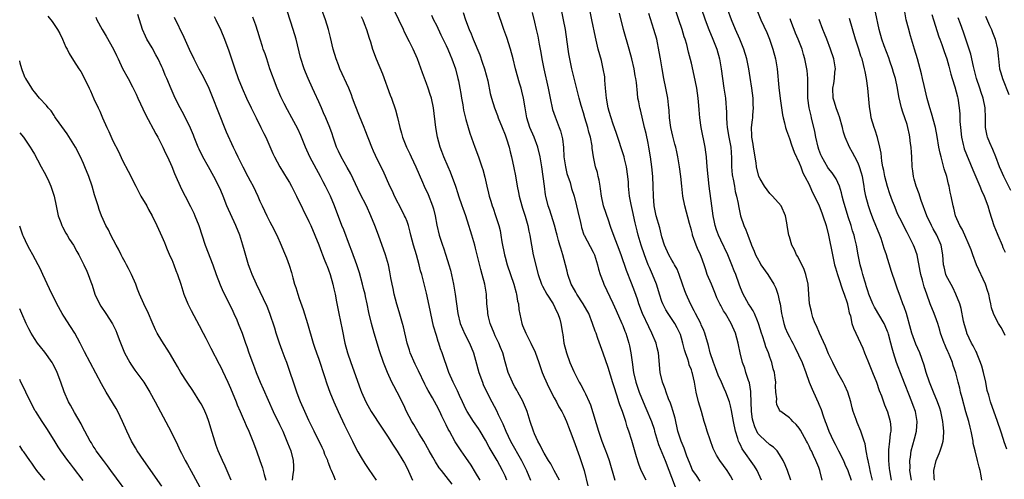
# Model space of a CAD drawing. Units: inches. Extents: x 2604000 to 2607000, y 1491000 to 1494000.
# Drawn here: x 2604000 to 2604201, y 1491721 to 1491815 of the extents above; entities that cross this region are included whole.
import ezdxf

# ---------------------------------------------------------------- set-up
doc = ezdxf.new("R2010")
doc.units = ezdxf.units.IN
doc.header["$MEASUREMENT"] = 0
doc.layers.add('LD26041491_2ft', color=242, linetype='Continuous')

msp = doc.modelspace()

# ---------------------------------------------------------------- linework, layer by layer
at = {"layer": 'LD26041491_2ft'}
for points, elevation in [([(2604145.46, 1491721), (2604145, 1491721.87), (2604144.27, 1491723), (2604142.81, 1491725), (2604142.11, 1491726.11), (2604141.47, 1491727.47), (2604140.25, 1491731), (2604139.94, 1491731.94), (2604139.63, 1491733), (2604139.07, 1491735), (2604138.48, 1491737), (2604137.97, 1491739), (2604137.81, 1491739.81), (2604137.62, 1491741), (2604137.24, 1491742.76), (2604137.18, 1491743), (2604137, 1491743.5), (2604136.56, 1491744.56), (2604136.47, 1491745), (2604136.26, 1491745.74), (2604135.81, 1491747), (2604135.63, 1491747.63), (2604135.29, 1491749), (2604135, 1491750.01), (2604134.76, 1491750.76), (2604134.67, 1491751), (2604134.12, 1491752.12), (2604133.62, 1491753), (2604132.26, 1491755), (2604131.78, 1491755.78), (2604131.17, 1491757), (2604131, 1491757.48), (2604130.51, 1491759), (2604130.16, 1491760.16), (2604129.88, 1491761), (2604129.07, 1491763), (2604128.43, 1491764.43), (2604128.21, 1491765), (2604127.74, 1491766.26), (2604127.45, 1491767), (2604126.77, 1491769), (2604126.15, 1491771), (2604125.91, 1491771.91), (2604125.52, 1491773.52), (2604125, 1491776.06), (2604124.72, 1491777.28), (2604124.39, 1491779), (2604124.2, 1491781), (2604124.15, 1491781.85), (2604124.06, 1491783), (2604123.79, 1491785), (2604123.39, 1491786.6), (2604123.31, 1491787), (2604123.25, 1491787.25), (2604121.76, 1491791.76), (2604121, 1491793.86), (2604120.62, 1491795), (2604120.24, 1491796.24), (2604120.04, 1491797), (2604119.67, 1491799), (2604119.64, 1491799.64), (2604119.5, 1491801), (2604119.37, 1491802.63), (2604119.37, 1491803), (2604119.33, 1491803.33), (2604119.04, 1491805), (2604118.65, 1491806.65), (2604118.02, 1491809), (2604117.42, 1491811.42), (2604116.72, 1491815), (2604115.9, 1491819)], 9830), ([(2604005.74, 1491815.74), (2604006.61, 1491814.61), (2604007.73, 1491813), (2604008.16, 1491812.16), (2604008.76, 1491811), (2604009.42, 1491809.42), (2604009.66, 1491809), (2604010.09, 1491808.09), (2604011, 1491806.65), (2604012.08, 1491805), (2604012.46, 1491804.46), (2604013.15, 1491803.15), (2604014.16, 1491801), (2604014.45, 1491800.45), (2604015.13, 1491798.87), (2604016.01, 1491797), (2604016.35, 1491796.35), (2604016.89, 1491795), (2604017.74, 1491793), (2604018.15, 1491792.15), (2604019, 1491790.25), (2604020.13, 1491788.13), (2604021, 1491786.28), (2604022.12, 1491784.12), (2604023.66, 1491781), (2604024.74, 1491779), (2604025.93, 1491777), (2604026.29, 1491776.29), (2604027.05, 1491775), (2604028, 1491773), (2604029, 1491770.77), (2604029.52, 1491769.52), (2604029.72, 1491769), (2604030.11, 1491768.11), (2604030.7, 1491766.7), (2604031, 1491766.03), (2604031.41, 1491765), (2604031.84, 1491763.84), (2604032.2, 1491763), (2604032.89, 1491761), (2604033.46, 1491759), (2604034.27, 1491757), (2604035, 1491755.64), (2604036.58, 1491752.58), (2604037.41, 1491751), (2604037.97, 1491749.97), (2604039, 1491747.99), (2604040.67, 1491744.67), (2604041, 1491744.05), (2604041.36, 1491743.36), (2604042.48, 1491741), (2604043, 1491739.82), (2604044.16, 1491737), (2604044.39, 1491736.39), (2604045, 1491735), (2604045.58, 1491733.58), (2604045.85, 1491733), (2604046.17, 1491732.17), (2604046.71, 1491731), (2604047.56, 1491729), (2604048.3, 1491727), (2604048.98, 1491725.02), (2604049.52, 1491723.52), (2604049.85, 1491722.15), (2604050.2, 1491721)], 9800), ([(2604064.39, 1491721), (2604064.1, 1491721.9), (2604063.58, 1491723), (2604063.38, 1491723.38), (2604063, 1491724.52), (2604062.85, 1491724.85), (2604062.83, 1491725), (2604062.27, 1491726.27), (2604062, 1491727), (2604061.69, 1491727.68), (2604060.05, 1491731), (2604059, 1491733.18), (2604058.16, 1491735), (2604057.27, 1491737), (2604057, 1491737.7), (2604056.51, 1491739), (2604055.83, 1491741), (2604055.18, 1491743), (2604054.47, 1491745), (2604054.16, 1491745.84), (2604053.51, 1491747.51), (2604052.97, 1491748.97), (2604052.3, 1491751), (2604052.01, 1491752.01), (2604051.01, 1491755.01), (2604050.47, 1491756.47), (2604048.27, 1491761), (2604047.41, 1491763), (2604047, 1491764.09), (2604046.69, 1491765), (2604045.84, 1491767.84), (2604045.53, 1491769), (2604044.88, 1491771), (2604044.08, 1491773), (2604042.28, 1491777), (2604041.48, 1491779), (2604041, 1491780.13), (2604040.62, 1491781), (2604039.63, 1491783), (2604038.52, 1491785), (2604037.36, 1491787), (2604036.58, 1491788.58), (2604036.39, 1491789), (2604035.58, 1491791), (2604035.42, 1491791.43), (2604034.83, 1491792.83), (2604033.54, 1491795.54), (2604032.73, 1491797), (2604031.71, 1491799), (2604031.48, 1491799.48), (2604030.87, 1491800.87), (2604030, 1491803), (2604029.69, 1491803.69), (2604029.17, 1491805), (2604029, 1491805.37), (2604028.22, 1491807), (2604027.8, 1491807.8), (2604027, 1491809.26), (2604025.96, 1491811), (2604025.64, 1491811.64), (2604025.05, 1491813), (2604024.09, 1491816.09)], 9804), ([(2604093.94, 1491721), (2604093, 1491722.58), (2604092.07, 1491724.07), (2604091, 1491725.67), (2604090.04, 1491727), (2604088.85, 1491728.85), (2604087.68, 1491731), (2604087.42, 1491731.42), (2604087, 1491732.31), (2604086.08, 1491734.08), (2604085.66, 1491735), (2604085, 1491736.3), (2604084.17, 1491737.83), (2604083.32, 1491739.32), (2604083, 1491739.95), (2604082.62, 1491740.62), (2604081.32, 1491743.32), (2604080.66, 1491744.66), (2604079.67, 1491747), (2604079.52, 1491747.52), (2604079.05, 1491749), (2604078.27, 1491752.28), (2604078.08, 1491753), (2604077.39, 1491755.39), (2604076.92, 1491756.92), (2604076.39, 1491759), (2604076.16, 1491760.16), (2604075.96, 1491761), (2604075.72, 1491762.28), (2604075.51, 1491763.51), (2604075.2, 1491765), (2604074.62, 1491767), (2604073.2, 1491771), (2604072.46, 1491773), (2604071.65, 1491775), (2604070.73, 1491777), (2604069.47, 1491779.47), (2604067.52, 1491783.52), (2604066.81, 1491784.81), (2604065.57, 1491787), (2604065, 1491788.18), (2604064.62, 1491789), (2604063.92, 1491791), (2604063.7, 1491791.7), (2604063.23, 1491793), (2604062.41, 1491795), (2604061.99, 1491795.99), (2604061.53, 1491797), (2604061, 1491798.21), (2604060.14, 1491800.14), (2604059.73, 1491801), (2604058.84, 1491803), (2604058.29, 1491804.29), (2604058.04, 1491805), (2604057.3, 1491807.3), (2604056.37, 1491811), (2604055.79, 1491813), (2604054.6, 1491816.6)], 9812), ([(2604099.38, 1491721), (2604099, 1491721.89), (2604098.47, 1491723), (2604097.4, 1491725), (2604097, 1491725.7), (2604095.76, 1491727.76), (2604095, 1491729.18), (2604093.92, 1491731), (2604093.56, 1491731.56), (2604092.57, 1491733), (2604091.25, 1491735), (2604091, 1491735.48), (2604090.29, 1491737), (2604089.7, 1491738.3), (2604089.28, 1491739.28), (2604088.64, 1491740.64), (2604088.43, 1491741), (2604087.56, 1491743), (2604086.17, 1491747), (2604085.84, 1491747.84), (2604085.48, 1491749), (2604085.33, 1491749.33), (2604085, 1491750.55), (2604084.43, 1491752.43), (2604083.83, 1491755), (2604083.71, 1491755.71), (2604083, 1491759.17), (2604082.37, 1491761.63), (2604081.99, 1491763), (2604081.76, 1491763.76), (2604081.48, 1491765), (2604080.92, 1491767), (2604080.32, 1491769), (2604079.8, 1491771), (2604079.65, 1491771.65), (2604079.28, 1491773), (2604079, 1491773.79), (2604078.66, 1491774.66), (2604078.52, 1491775), (2604078.02, 1491776.02), (2604076.47, 1491779), (2604076.01, 1491780.01), (2604075.51, 1491781), (2604074.14, 1491784.14), (2604073, 1491786.4), (2604072.15, 1491788.15), (2604071.79, 1491789), (2604070.46, 1491792.46), (2604070.27, 1491793), (2604069.34, 1491795.34), (2604068.41, 1491797.59), (2604067.88, 1491799), (2604067.66, 1491799.66), (2604067.1, 1491801), (2604065.32, 1491805), (2604065, 1491805.81), (2604064.55, 1491807), (2604063.96, 1491809), (2604063.4, 1491811.4), (2604062.98, 1491813), (2604062.34, 1491815), (2604061.64, 1491817)], 9814), ([(2604110.08, 1491721), (2604109.01, 1491722.99), (2604108.33, 1491724.33), (2604107.89, 1491725), (2604107, 1491726.49), (2604106.71, 1491727), (2604106.19, 1491728.19), (2604105.68, 1491729), (2604105, 1491730.49), (2604104.78, 1491731), (2604104.12, 1491733), (2604103.48, 1491735), (2604103.35, 1491735.35), (2604102.78, 1491736.78), (2604102.68, 1491737), (2604102.28, 1491737.72), (2604101.62, 1491739), (2604101.4, 1491739.4), (2604101, 1491740.07), (2604100.68, 1491740.68), (2604100.5, 1491741), (2604099.64, 1491743), (2604099, 1491745.19), (2604098.51, 1491747), (2604098.06, 1491748.06), (2604097.71, 1491749), (2604097, 1491750.49), (2604096.77, 1491751), (2604095.97, 1491753), (2604095.62, 1491754.38), (2604095.49, 1491755), (2604095.47, 1491755.47), (2604095.31, 1491757), (2604095.18, 1491759), (2604094.86, 1491761), (2604094.34, 1491763), (2604094.04, 1491764.04), (2604093, 1491768.37), (2604092.83, 1491769), (2604092.24, 1491771), (2604091.93, 1491771.93), (2604091.62, 1491773), (2604090.98, 1491775), (2604090.44, 1491776.44), (2604090.27, 1491777), (2604089.57, 1491779), (2604089.44, 1491779.44), (2604088.93, 1491780.93), (2604087.87, 1491783.87), (2604087.36, 1491785), (2604086.51, 1491787), (2604086.12, 1491788.12), (2604085.79, 1491789), (2604085.24, 1491791), (2604084.88, 1491793), (2604084.38, 1491797), (2604083.96, 1491799), (2604083.75, 1491799.75), (2604083.34, 1491801), (2604083, 1491801.96), (2604082.16, 1491804.16), (2604081.15, 1491807), (2604080.28, 1491809), (2604079.54, 1491810.46), (2604078.49, 1491812.49), (2604078.26, 1491813), (2604077.32, 1491815), (2604076.56, 1491816.56)], 9818), ([(2604083.96, 1491815.96), (2604084.42, 1491815), (2604085, 1491813.86), (2604085.92, 1491811.92), (2604087, 1491809.74), (2604087.34, 1491809), (2604087.81, 1491807.81), (2604088.16, 1491807), (2604088.87, 1491805), (2604089.39, 1491803), (2604089.47, 1491802.53), (2604089.78, 1491801), (2604089.97, 1491799.97), (2604090.12, 1491799), (2604090.37, 1491797.63), (2604090.55, 1491796.55), (2604091, 1491794.64), (2604091.46, 1491793), (2604091.82, 1491791.82), (2604092.8, 1491789), (2604093.56, 1491787), (2604094.27, 1491785), (2604094.44, 1491784.44), (2604094.85, 1491782.85), (2604095.25, 1491781), (2604095.6, 1491779.6), (2604095.73, 1491779), (2604096.07, 1491777.93), (2604096.38, 1491777), (2604096.55, 1491776.55), (2604097.06, 1491775.06), (2604097.71, 1491773), (2604097.97, 1491771.97), (2604098.15, 1491771), (2604098.37, 1491769.63), (2604098.88, 1491767), (2604099, 1491766.54), (2604099.41, 1491765), (2604100.81, 1491761), (2604101.25, 1491759.25), (2604101.33, 1491759), (2604101.54, 1491757.54), (2604101.71, 1491757), (2604101.82, 1491755.82), (2604102.39, 1491753), (2604102.58, 1491752.58), (2604103.21, 1491751), (2604103.42, 1491750.58), (2604104.27, 1491749), (2604105.13, 1491747.13), (2604105.87, 1491745), (2604106.58, 1491743), (2604107, 1491742.06), (2604107.92, 1491739.92), (2604109, 1491737.79), (2604109.46, 1491737), (2604109.98, 1491735.98), (2604110.61, 1491735), (2604111, 1491734.23), (2604111.53, 1491733), (2604111.93, 1491731.93), (2604112.25, 1491731), (2604113, 1491729.02), (2604114.19, 1491725.81), (2604114.61, 1491724.61), (2604115.1, 1491723), (2604115.87, 1491719.87)], 9820), ([(2604090.47, 1491816.47), (2604090.94, 1491815), (2604091.68, 1491813), (2604092.09, 1491812.09), (2604092.49, 1491811), (2604093.82, 1491807.82), (2604094.36, 1491806.36), (2604094.8, 1491805), (2604095.45, 1491802.55), (2604095.95, 1491799.95), (2604096.2, 1491799), (2604096.85, 1491797), (2604097.46, 1491795.46), (2604097.61, 1491795), (2604098.42, 1491793), (2604099, 1491791.53), (2604099.28, 1491790.72), (2604099.81, 1491789), (2604100.06, 1491788.06), (2604100.3, 1491787), (2604100.78, 1491784.78), (2604101.1, 1491783.1), (2604101.47, 1491781), (2604101.74, 1491779.74), (2604101.87, 1491779), (2604102.41, 1491777), (2604102.55, 1491776.55), (2604103.08, 1491774.92), (2604103.63, 1491773), (2604103.84, 1491771.84), (2604104.05, 1491771), (2604104.27, 1491769.73), (2604104.36, 1491769), (2604104.75, 1491767), (2604105.74, 1491763), (2604106.4, 1491761), (2604106.6, 1491760.6), (2604107.5, 1491759), (2604108.79, 1491757), (2604109.49, 1491755.49), (2604109.77, 1491755), (2604110.14, 1491753.86), (2604110.38, 1491753), (2604110.73, 1491751), (2604110.78, 1491750.78), (2604111.01, 1491749), (2604111.5, 1491747), (2604112.24, 1491745), (2604113, 1491743.17), (2604114.11, 1491741), (2604114.47, 1491740.47), (2604115.16, 1491739.16), (2604115.38, 1491738.62), (2604116.16, 1491737), (2604116.41, 1491736.41), (2604118.05, 1491731), (2604118.73, 1491729), (2604119.38, 1491727.38), (2604119.79, 1491726.21), (2604120.24, 1491725), (2604121.36, 1491721)], 9822), ([(2604127.76, 1491721), (2604126.79, 1491723), (2604126.29, 1491724.29), (2604125.8, 1491725.8), (2604124.87, 1491729.13), (2604124.27, 1491731), (2604123.92, 1491731.92), (2604123.62, 1491733), (2604122.95, 1491735), (2604122.4, 1491736.4), (2604122.22, 1491737), (2604121.87, 1491738.13), (2604121.56, 1491739), (2604121.43, 1491739.43), (2604121, 1491740.9), (2604120.01, 1491744.01), (2604119, 1491746.93), (2604117.9, 1491749.9), (2604117.56, 1491751), (2604117.4, 1491751.4), (2604116.86, 1491753), (2604116.06, 1491755), (2604115.69, 1491755.69), (2604114.95, 1491757), (2604113.63, 1491759), (2604113.41, 1491759.41), (2604112.66, 1491760.66), (2604112.49, 1491761), (2604111.8, 1491763), (2604111.67, 1491763.67), (2604111.34, 1491765), (2604110.81, 1491767), (2604110.35, 1491768.35), (2604110.19, 1491769), (2604109.91, 1491769.91), (2604109.61, 1491771), (2604109.5, 1491771.5), (2604109.07, 1491773.07), (2604108.14, 1491776.14), (2604107.82, 1491777), (2604107.3, 1491779), (2604107.25, 1491779.25), (2604107.03, 1491781), (2604106.8, 1491783), (2604106.5, 1491785), (2604106.16, 1491787), (2604105.69, 1491789), (2604104.95, 1491791), (2604104.08, 1491793), (2604103.43, 1491795), (2604103.09, 1491797), (2604102.77, 1491799), (2604102.43, 1491800.43), (2604102.28, 1491801), (2604101.95, 1491802.05), (2604101.12, 1491805), (2604100.65, 1491807), (2604100.14, 1491809), (2604099.37, 1491811.37), (2604098.75, 1491813), (2604097.36, 1491817)], 9824), ([(2604104.5, 1491816.5), (2604105, 1491814.51), (2604105.36, 1491813), (2604105.66, 1491811.66), (2604105.96, 1491810.04), (2604106.31, 1491808.31), (2604106.53, 1491807), (2604106.91, 1491805), (2604107.82, 1491801), (2604108.21, 1491799), (2604108.7, 1491796.7), (2604109.2, 1491795.2), (2604110.06, 1491793), (2604110.31, 1491792.31), (2604110.72, 1491790.72), (2604110.89, 1491788.89), (2604110.99, 1491787), (2604111.3, 1491785), (2604111.63, 1491783.63), (2604112.25, 1491781.75), (2604112.57, 1491780.57), (2604113.06, 1491779), (2604113.59, 1491777), (2604113.85, 1491775.85), (2604114.38, 1491773.62), (2604114.5, 1491773), (2604114.6, 1491772.6), (2604115.09, 1491771.09), (2604115.13, 1491771), (2604117, 1491767.57), (2604117.27, 1491767), (2604117.64, 1491765.64), (2604117.86, 1491765), (2604118.05, 1491764.05), (2604118.38, 1491763), (2604119, 1491761.46), (2604119.17, 1491761), (2604121, 1491757.17), (2604121.64, 1491755.64), (2604122.83, 1491753), (2604123, 1491752.59), (2604123.44, 1491751.44), (2604123.63, 1491751), (2604124.27, 1491749), (2604124.41, 1491748.41), (2604124.67, 1491747), (2604124.89, 1491745.11), (2604125.19, 1491743), (2604125.67, 1491741), (2604126.36, 1491739), (2604127.17, 1491737), (2604127.74, 1491735.74), (2604128.84, 1491733), (2604129.39, 1491731.39), (2604129.49, 1491731), (2604130.31, 1491728.31), (2604131.65, 1491725), (2604133.67, 1491719.67)], 9826), ([(2604138.8, 1491720.8), (2604138.02, 1491721.98), (2604137.3, 1491723), (2604137.19, 1491723.19), (2604137, 1491723.61), (2604136.59, 1491724.59), (2604136.09, 1491725.91), (2604135.55, 1491727.55), (2604134.9, 1491729), (2604134.24, 1491731), (2604133.66, 1491733.66), (2604133.23, 1491735.23), (2604133, 1491735.88), (2604132.72, 1491736.72), (2604132.36, 1491737.64), (2604131.85, 1491739), (2604131.65, 1491739.65), (2604131.12, 1491741), (2604130.63, 1491743), (2604130.26, 1491747), (2604130.01, 1491748.01), (2604129.79, 1491749), (2604128.95, 1491751), (2604128.29, 1491752.29), (2604127.04, 1491755.04), (2604126.31, 1491757), (2604125.98, 1491757.98), (2604125.45, 1491759.45), (2604124.78, 1491761.22), (2604123.78, 1491763.78), (2604122.65, 1491767), (2604121.92, 1491769), (2604121.24, 1491770.76), (2604120.6, 1491772.6), (2604120.44, 1491773), (2604120.13, 1491773.87), (2604119.1, 1491777), (2604118.65, 1491779), (2604118.48, 1491780.48), (2604118.37, 1491781), (2604118.22, 1491782.23), (2604118, 1491783), (2604117.83, 1491783.83), (2604117.47, 1491785), (2604117.04, 1491787.04), (2604116.78, 1491788.78), (2604116.79, 1491789), (2604116.77, 1491789.23), (2604116.41, 1491791), (2604116.08, 1491792.08), (2604115.88, 1491793), (2604115.27, 1491795), (2604115, 1491795.96), (2604114.51, 1491797.49), (2604114.09, 1491799), (2604113, 1491803.31), (2604112.6, 1491805), (2604112.19, 1491807), (2604112.01, 1491808.01), (2604111.85, 1491809), (2604111.32, 1491813), (2604110.94, 1491815), (2604110.51, 1491817)], 9828), ([(2604151.31, 1491721), (2604150.43, 1491723), (2604149.89, 1491723.89), (2604147.39, 1491727.39), (2604147, 1491728.21), (2604146.73, 1491728.73), (2604146.62, 1491729), (2604146.46, 1491729.54), (2604145.99, 1491731), (2604145.57, 1491733), (2604145.2, 1491735.2), (2604145, 1491736.16), (2604144.78, 1491737), (2604144.04, 1491739), (2604143.7, 1491739.7), (2604143.12, 1491741), (2604142.44, 1491742.44), (2604141.92, 1491743.92), (2604141.48, 1491745), (2604140.85, 1491747), (2604140.49, 1491748.49), (2604139.74, 1491751), (2604139.53, 1491751.53), (2604139, 1491752.74), (2604138.9, 1491753), (2604137.87, 1491755), (2604137.6, 1491755.6), (2604136.79, 1491757), (2604135.92, 1491759), (2604135.67, 1491759.67), (2604135.2, 1491761), (2604134.52, 1491763), (2604134.08, 1491764.08), (2604133.56, 1491765), (2604133.37, 1491765.37), (2604133, 1491765.92), (2604132.41, 1491767), (2604131.52, 1491769), (2604131, 1491770.68), (2604130.54, 1491772.54), (2604129.84, 1491775), (2604129.41, 1491777), (2604129.25, 1491779), (2604129.21, 1491781), (2604129.12, 1491783), (2604128.93, 1491785), (2604128.69, 1491787), (2604128.35, 1491789), (2604128.17, 1491789.83), (2604127.78, 1491791.78), (2604127.47, 1491793), (2604126.61, 1491796.61), (2604126.49, 1491797), (2604126.26, 1491798.26), (2604126.1, 1491799), (2604125.98, 1491799.98), (2604125.8, 1491802.2), (2604125.69, 1491803), (2604125.56, 1491803.56), (2604125.33, 1491805), (2604124.86, 1491807), (2604124.33, 1491809), (2604123.18, 1491813), (2604122.36, 1491816.36)], 9832), ([(2604157.3, 1491721), (2604156.58, 1491723), (2604156.14, 1491724.14), (2604155.75, 1491725), (2604155, 1491726.26), (2604154.47, 1491727), (2604153.75, 1491727.75), (2604153, 1491728.25), (2604151, 1491730.06), (2604150.57, 1491730.57), (2604149.91, 1491731.91), (2604149.58, 1491733), (2604149.49, 1491733.49), (2604149.29, 1491735), (2604149.22, 1491737), (2604149.13, 1491738.87), (2604149.14, 1491739.14), (2604148.84, 1491740.85), (2604148.66, 1491741.34), (2604148.13, 1491743), (2604147.87, 1491743.87), (2604147.45, 1491745), (2604146.98, 1491747), (2604146.63, 1491748.63), (2604146.57, 1491749), (2604146, 1491751), (2604145.13, 1491753), (2604143.94, 1491755), (2604143.57, 1491755.57), (2604143, 1491756.69), (2604142.88, 1491756.88), (2604142.22, 1491758.22), (2604141.91, 1491759), (2604141.07, 1491761), (2604140.25, 1491763), (2604139.93, 1491763.93), (2604139.58, 1491765), (2604139, 1491766.64), (2604138.86, 1491767), (2604138.28, 1491768.28), (2604137.98, 1491769), (2604137.26, 1491771), (2604137.2, 1491771.2), (2604137, 1491772.01), (2604136.6, 1491773.4), (2604135.67, 1491777), (2604135.29, 1491779), (2604135.06, 1491781), (2604134.87, 1491783), (2604134.61, 1491785), (2604134.25, 1491787), (2604134.02, 1491788.02), (2604133.81, 1491789), (2604133.63, 1491789.63), (2604133.25, 1491791.25), (2604132.84, 1491793), (2604132.56, 1491795), (2604132.48, 1491796.48), (2604132.34, 1491797.66), (2604132.2, 1491799), (2604131.82, 1491801), (2604131.41, 1491803), (2604131.02, 1491805), (2604130.68, 1491807), (2604130.45, 1491808.45), (2604129.93, 1491811), (2604129.37, 1491813), (2604128.3, 1491816.3)], 9834), ([(2604163.65, 1491721), (2604163.21, 1491723), (2604163, 1491723.57), (2604162.41, 1491725), (2604161.93, 1491726.07), (2604161.47, 1491727), (2604161.3, 1491727.3), (2604161, 1491727.97), (2604160.65, 1491728.65), (2604160.49, 1491729), (2604159.24, 1491731.24), (2604159, 1491731.64), (2604158.37, 1491732.37), (2604157.68, 1491733), (2604157.37, 1491733.37), (2604157, 1491733.77), (2604155.22, 1491735), (2604155.11, 1491735.11), (2604155, 1491735.3), (2604154.45, 1491736.45), (2604154.37, 1491737), (2604154.4, 1491737.6), (2604154.25, 1491739), (2604154.19, 1491740.19), (2604154.2, 1491741), (2604154.09, 1491741.91), (2604153.93, 1491743), (2604153.71, 1491743.71), (2604153.4, 1491745), (2604153, 1491746.11), (2604152.71, 1491747), (2604152.21, 1491748.21), (2604151.98, 1491749), (2604151.5, 1491750.5), (2604151.33, 1491751), (2604150.79, 1491752.79), (2604150.71, 1491753), (2604150.46, 1491753.54), (2604149.88, 1491755), (2604149.61, 1491755.61), (2604149, 1491756.5), (2604148.81, 1491756.81), (2604148.68, 1491757), (2604147.55, 1491759), (2604147, 1491760.3), (2604146.74, 1491761), (2604146.04, 1491763), (2604145.73, 1491763.73), (2604145.26, 1491765), (2604144.43, 1491767), (2604143, 1491769.98), (2604142.54, 1491771), (2604142.12, 1491772.12), (2604141.86, 1491773), (2604141.69, 1491773.69), (2604141.43, 1491775), (2604141.14, 1491777), (2604140.65, 1491781), (2604140.43, 1491783), (2604140.32, 1491784.32), (2604140.16, 1491785.84), (2604140.09, 1491787), (2604139.97, 1491787.97), (2604139.82, 1491789), (2604139.02, 1491793), (2604138.73, 1491795), (2604138.59, 1491796.59), (2604138.54, 1491797.46), (2604138.4, 1491799), (2604138.11, 1491801), (2604137.6, 1491803.6), (2604137, 1491806.12), (2604136.41, 1491808.41), (2604136.04, 1491809.96), (2604135.73, 1491811), (2604135.54, 1491811.54), (2604135.12, 1491813), (2604134.46, 1491815), (2604133.75, 1491817)], 9836), ([(2604139, 1491817.36), (2604139.82, 1491815), (2604140.56, 1491813), (2604141.4, 1491811), (2604142.2, 1491809), (2604142.76, 1491807), (2604143.08, 1491805), (2604143.34, 1491803), (2604143.65, 1491801), (2604143.93, 1491799), (2604144, 1491798), (2604144.09, 1491797), (2604144.14, 1491796.14), (2604144.14, 1491795), (2604144.21, 1491793.79), (2604144.29, 1491793), (2604144.67, 1491791), (2604145.08, 1491789), (2604145.21, 1491786.79), (2604145.2, 1491785), (2604145.33, 1491783.33), (2604145.38, 1491783), (2604145.52, 1491782.48), (2604145.77, 1491781), (2604145.93, 1491779.93), (2604146.2, 1491779), (2604146.51, 1491777.49), (2604146.59, 1491777), (2604147, 1491775), (2604147.69, 1491773), (2604148.12, 1491772.12), (2604148.5, 1491771), (2604149.21, 1491769.21), (2604149.27, 1491769), (2604149.79, 1491767.79), (2604150.1, 1491767), (2604150.4, 1491766.4), (2604151, 1491765.29), (2604151.19, 1491765), (2604152.59, 1491763), (2604153.84, 1491761), (2604154.22, 1491760.22), (2604154.63, 1491759), (2604155, 1491757.4), (2604155.08, 1491757), (2604155.39, 1491755), (2604155.52, 1491754.48), (2604155.84, 1491753), (2604156.14, 1491752.14), (2604156.63, 1491751), (2604157, 1491750.26), (2604157.45, 1491749.45), (2604157.66, 1491749), (2604158.13, 1491748.13), (2604159.59, 1491745), (2604160.37, 1491743), (2604161.05, 1491741), (2604161.61, 1491739.61), (2604161.88, 1491739), (2604162.86, 1491736.86), (2604163, 1491736.51), (2604163.46, 1491735.46), (2604163.85, 1491734.15), (2604164.26, 1491733), (2604164.49, 1491732.49), (2604165.04, 1491731), (2604165.98, 1491729), (2604166.33, 1491728.33), (2604166.98, 1491726.98), (2604168, 1491725), (2604168.28, 1491724.28), (2604168.9, 1491723), (2604169.57, 1491721)], 9838), ([(2604173.97, 1491721), (2604173.6, 1491722.4), (2604173.46, 1491723), (2604173.4, 1491723.4), (2604173.03, 1491725), (2604173, 1491725.23), (2604172.65, 1491727), (2604172.43, 1491728.43), (2604172.22, 1491729), (2604171.82, 1491730.18), (2604171.59, 1491731), (2604170.8, 1491732.8), (2604170.59, 1491733.41), (2604170, 1491735), (2604169.79, 1491735.79), (2604169.49, 1491737), (2604168.9, 1491739), (2604168.33, 1491740.33), (2604167.96, 1491741), (2604166.89, 1491742.89), (2604165.83, 1491745), (2604165, 1491746.82), (2604164.34, 1491748.34), (2604163.11, 1491751), (2604162.5, 1491752.5), (2604162.27, 1491753), (2604161.79, 1491754.21), (2604161.54, 1491755), (2604161.47, 1491755.47), (2604161.09, 1491757), (2604160.98, 1491759), (2604160.85, 1491761), (2604160.36, 1491763), (2604159.99, 1491763.99), (2604158.68, 1491766.68), (2604158.46, 1491767), (2604158.03, 1491768.03), (2604157.52, 1491769), (2604157, 1491770.67), (2604156.88, 1491771), (2604156.6, 1491772.6), (2604156.49, 1491773.51), (2604156.22, 1491775), (2604155.31, 1491777), (2604153.52, 1491779), (2604153, 1491779.5), (2604151.89, 1491781), (2604151, 1491782.55), (2604150.79, 1491783), (2604150.29, 1491785), (2604150.18, 1491785.82), (2604149.66, 1491789), (2604149.59, 1491789.59), (2604149.34, 1491791), (2604149.34, 1491791.34), (2604149.28, 1491793), (2604149.46, 1491794.54), (2604149.51, 1491795), (2604149.54, 1491795.54), (2604149.68, 1491797), (2604149.63, 1491797.63), (2604149.59, 1491799), (2604149.32, 1491801), (2604149, 1491803.22), (2604148.71, 1491805), (2604148.3, 1491807), (2604147.7, 1491809), (2604146.87, 1491811), (2604146, 1491813), (2604145.17, 1491815), (2604144.41, 1491817)], 9840), ([(2604150.34, 1491817), (2604151.17, 1491815), (2604152.37, 1491812.37), (2604152.94, 1491811), (2604153.64, 1491809), (2604154.16, 1491807), (2604154.48, 1491805), (2604154.86, 1491801.14), (2604155.11, 1491798.89), (2604155.35, 1491797), (2604155.58, 1491795.58), (2604155.71, 1491795), (2604156.02, 1491793.98), (2604156.22, 1491793), (2604156.37, 1491792.37), (2604157, 1491790.77), (2604157.45, 1491789.45), (2604157.97, 1491787.97), (2604159, 1491785.79), (2604159.31, 1491785), (2604159.74, 1491783.74), (2604160.16, 1491783), (2604161, 1491781.34), (2604161.17, 1491781), (2604161.73, 1491779.73), (2604162.13, 1491779), (2604163.04, 1491777), (2604163.58, 1491775.58), (2604163.81, 1491775), (2604164.48, 1491773), (2604165, 1491771.04), (2604165.76, 1491767), (2604166.22, 1491765), (2604166.37, 1491764.37), (2604166.77, 1491763), (2604167, 1491762.37), (2604167.83, 1491759.83), (2604168.18, 1491759), (2604168.78, 1491757.22), (2604168.83, 1491757), (2604168.85, 1491756.85), (2604169, 1491756.27), (2604169.2, 1491755.2), (2604169.42, 1491754.58), (2604169.75, 1491753), (2604170.06, 1491752.06), (2604170.53, 1491751), (2604171.97, 1491747.97), (2604172.32, 1491747), (2604173, 1491745.36), (2604173.13, 1491745), (2604173.95, 1491743), (2604174.75, 1491741), (2604175.33, 1491739.33), (2604175.77, 1491738.23), (2604176.42, 1491736.42), (2604177, 1491734.96), (2604177.55, 1491733), (2604177.68, 1491731.68), (2604177.66, 1491731), (2604177.54, 1491730.46), (2604177.42, 1491729), (2604177.23, 1491727.23), (2604177.19, 1491727), (2604177.18, 1491725), (2604177.36, 1491723.36), (2604177.39, 1491723), (2604177.78, 1491721)], 9842), ([(2604201.31, 1491727.31), (2604200.82, 1491728.82), (2604200.67, 1491729.33), (2604200.13, 1491731), (2604199.46, 1491733), (2604197.99, 1491737), (2604197.65, 1491738.35), (2604197.34, 1491739.34), (2604197.04, 1491741), (2604196.57, 1491743), (2604196.25, 1491744.26), (2604195.99, 1491745), (2604195.26, 1491746.74), (2604195.12, 1491747.12), (2604195, 1491747.33), (2604194.45, 1491748.45), (2604194.15, 1491749), (2604193.2, 1491751), (2604193.15, 1491751.15), (2604192.71, 1491752.71), (2604192.53, 1491753.47), (2604192.04, 1491756.04), (2604191.72, 1491757), (2604190.95, 1491758.95), (2604190.31, 1491760.31), (2604189, 1491762.79), (2604188.91, 1491763), (2604188.54, 1491764.54), (2604188.45, 1491765), (2604188.31, 1491767), (2604187.96, 1491769), (2604187.09, 1491771), (2604186.32, 1491772.32), (2604185.97, 1491773), (2604185.05, 1491775), (2604183.88, 1491778.12), (2604183.58, 1491779), (2604183.46, 1491779.46), (2604182.84, 1491781), (2604182.47, 1491782.47), (2604182.29, 1491783), (2604182.17, 1491784.17), (2604182.04, 1491785), (2604181.98, 1491787), (2604181.89, 1491787.89), (2604181.85, 1491789), (2604181.72, 1491789.72), (2604181.57, 1491791), (2604181.47, 1491791.47), (2604181.17, 1491793), (2604181, 1491793.59), (2604180.55, 1491795), (2604180.14, 1491796.14), (2604179.86, 1491797), (2604179.3, 1491799.3), (2604179.03, 1491801), (2604178.6, 1491803), (2604178.22, 1491804.22), (2604178, 1491805), (2604177.47, 1491806.53), (2604177.24, 1491807.24), (2604176.31, 1491809.69), (2604175.86, 1491811), (2604175.31, 1491813), (2604174.55, 1491816.55)], 9850), ([(2604201, 1491750.57), (2604200.81, 1491751), (2604200.19, 1491752.19), (2604199.63, 1491753), (2604199, 1491754.16), (2604198.6, 1491755), (2604198.22, 1491756.22), (2604198.08, 1491757), (2604197.86, 1491757.86), (2604197.67, 1491759), (2604197.49, 1491759.49), (2604197.01, 1491761), (2604195.17, 1491765), (2604194.41, 1491767), (2604194.05, 1491768.05), (2604193.69, 1491769), (2604192.77, 1491771), (2604192.24, 1491772.24), (2604191.75, 1491773), (2604190.89, 1491775), (2604190.54, 1491776.54), (2604190.39, 1491777), (2604190.01, 1491779), (2604189.8, 1491779.8), (2604189.61, 1491781), (2604189.44, 1491781.44), (2604189.09, 1491783), (2604188.54, 1491784.54), (2604188.32, 1491785.68), (2604187.93, 1491787), (2604187.74, 1491787.74), (2604187.5, 1491789), (2604187.15, 1491791.15), (2604186.79, 1491793), (2604185.95, 1491795.95), (2604185.62, 1491797), (2604185.11, 1491798.89), (2604184.46, 1491801.54), (2604184.13, 1491803), (2604183.93, 1491803.93), (2604183.12, 1491807), (2604182.54, 1491809), (2604181.7, 1491811.7), (2604181.26, 1491813.26), (2604180.84, 1491815), (2604180.44, 1491817)], 9852), ([(2604186.05, 1491816.05), (2604186.35, 1491815), (2604187.49, 1491811.49), (2604187.65, 1491811), (2604188.06, 1491809.94), (2604188.54, 1491808.54), (2604189.13, 1491807), (2604189.51, 1491805.51), (2604189.66, 1491805), (2604189.9, 1491803.9), (2604190.16, 1491803), (2604190.71, 1491801.28), (2604191, 1491800.26), (2604191.25, 1491799.25), (2604191.33, 1491799), (2604191.63, 1491797), (2604191.76, 1491795.76), (2604191.77, 1491795), (2604191.76, 1491794.24), (2604191.86, 1491793), (2604192.06, 1491791), (2604192.44, 1491789.56), (2604192.56, 1491789), (2604192.66, 1491788.66), (2604194.39, 1491784.39), (2604195.84, 1491781), (2604196.16, 1491780.16), (2604196.72, 1491779), (2604197.48, 1491777), (2604197.81, 1491775.81), (2604198.69, 1491773), (2604199.37, 1491771.37), (2604199.5, 1491771), (2604200.36, 1491769), (2604200.53, 1491768.53), (2604201, 1491767.58)], 9854), ([(2604197, 1491815.71), (2604197.81, 1491813.81), (2604198.19, 1491813), (2604198.39, 1491812.39), (2604198.97, 1491811), (2604199.45, 1491809), (2604199.56, 1491807.56), (2604199.64, 1491807), (2604199.86, 1491805), (2604200.14, 1491804.14), (2604200.45, 1491803), (2604201.73, 1491799.73)], 9858), ([(2604015.52, 1491815.52), (2604015.75, 1491815), (2604016.85, 1491813), (2604017.66, 1491811.66), (2604019.16, 1491809), (2604019.73, 1491807.73), (2604020.1, 1491807), (2604021, 1491805.07), (2604022.12, 1491803), (2604023, 1491801.33), (2604023.77, 1491799.77), (2604024.1, 1491799), (2604025.65, 1491795.65), (2604027.74, 1491791.74), (2604028.17, 1491791), (2604029.21, 1491789), (2604029.76, 1491787.76), (2604030.13, 1491787), (2604031, 1491785.05), (2604031.58, 1491783.58), (2604031.85, 1491783), (2604032.73, 1491781), (2604033.49, 1491779.49), (2604033.72, 1491779), (2604034.84, 1491776.84), (2604035.5, 1491775.5), (2604035.73, 1491775), (2604036.55, 1491773), (2604037.85, 1491769), (2604039.4, 1491765), (2604040.1, 1491763), (2604040.88, 1491760.88), (2604041.48, 1491759.48), (2604043, 1491756.5), (2604043.48, 1491755.48), (2604043.71, 1491755), (2604044.27, 1491753.73), (2604044.58, 1491753), (2604045.35, 1491751), (2604046.06, 1491749), (2604046.33, 1491748.33), (2604046.76, 1491747), (2604047.48, 1491745), (2604047.91, 1491743.91), (2604048.23, 1491743), (2604049.06, 1491741), (2604049.67, 1491739.67), (2604050.65, 1491737.35), (2604051.68, 1491735), (2604053, 1491732.38), (2604053.45, 1491731.45), (2604053.66, 1491731), (2604054.52, 1491729), (2604054.64, 1491728.64), (2604055.3, 1491727), (2604055.81, 1491725), (2604055.86, 1491723.86), (2604055.86, 1491723), (2604055.73, 1491722.27), (2604055.59, 1491721)], 9802), ([(2604031.54, 1491815.54), (2604033.46, 1491811.46), (2604034.57, 1491809), (2604035.52, 1491807), (2604036.57, 1491805), (2604037.42, 1491803.42), (2604038.55, 1491801), (2604039.4, 1491799), (2604040.4, 1491796.4), (2604042.13, 1491792.13), (2604043.55, 1491789), (2604044.03, 1491788.03), (2604044.48, 1491787), (2604045.48, 1491785), (2604046.56, 1491783), (2604047, 1491782.14), (2604047.62, 1491781), (2604048.56, 1491779), (2604049, 1491777.98), (2604049.45, 1491777), (2604050.38, 1491775), (2604051, 1491773.76), (2604051.4, 1491773), (2604052.43, 1491771), (2604053.33, 1491769), (2604053.82, 1491767.82), (2604054.4, 1491766.4), (2604054.93, 1491764.93), (2604055.41, 1491763.41), (2604055.7, 1491762.3), (2604056.08, 1491761), (2604056.31, 1491760.31), (2604056.7, 1491759), (2604057, 1491758.11), (2604057.83, 1491755.83), (2604058.72, 1491753), (2604059.87, 1491749), (2604060.16, 1491748.16), (2604060.54, 1491747), (2604061, 1491745.68), (2604062.15, 1491742.15), (2604062.66, 1491740.66), (2604063.27, 1491739), (2604064.06, 1491737), (2604064.94, 1491735), (2604066.24, 1491732.24), (2604067.9, 1491729), (2604068.25, 1491728.25), (2604069, 1491726.81), (2604069.64, 1491725.64), (2604070.42, 1491724.42), (2604071.22, 1491723.22), (2604072.74, 1491721)], 9806), ([(2604039.66, 1491815.66), (2604040, 1491815), (2604041, 1491812.87), (2604041.76, 1491811), (2604042.66, 1491808.66), (2604043.88, 1491805), (2604044.59, 1491803), (2604045.38, 1491801), (2604046.28, 1491799), (2604047.22, 1491797), (2604048.2, 1491795), (2604049.21, 1491793), (2604049.79, 1491791.79), (2604050.2, 1491791), (2604051.66, 1491787.66), (2604051.97, 1491787), (2604053.07, 1491785), (2604054.55, 1491782.55), (2604055, 1491781.76), (2604055.41, 1491781), (2604056.44, 1491779), (2604059, 1491773.82), (2604059.37, 1491773), (2604060.21, 1491771), (2604061, 1491769.02), (2604061.53, 1491767.53), (2604061.77, 1491767), (2604062.1, 1491766.1), (2604062.59, 1491765), (2604062.69, 1491764.69), (2604063, 1491763.92), (2604063.32, 1491763), (2604063.89, 1491761), (2604064.1, 1491760.1), (2604064.33, 1491759), (2604064.61, 1491757.39), (2604065.06, 1491755), (2604065.74, 1491751.74), (2604066.33, 1491749), (2604066.85, 1491747), (2604067.52, 1491745), (2604069.54, 1491739.54), (2604069.75, 1491739), (2604070.61, 1491737), (2604071, 1491736.24), (2604071.71, 1491735), (2604073.8, 1491731.8), (2604075, 1491730.01), (2604076.17, 1491728.17), (2604077, 1491726.95), (2604078.18, 1491725), (2604078.47, 1491724.47), (2604079, 1491723.43), (2604080.09, 1491721)], 9808), ([(2604088.18, 1491720.18), (2604087, 1491721.73), (2604086.02, 1491723), (2604085.55, 1491723.55), (2604084.78, 1491724.78), (2604084.28, 1491725.72), (2604083.54, 1491727), (2604082.43, 1491729), (2604081.51, 1491730.49), (2604080.37, 1491732.37), (2604079.97, 1491733), (2604078.92, 1491735), (2604078.32, 1491736.32), (2604077, 1491738.96), (2604076.28, 1491740.28), (2604075.93, 1491741), (2604075.01, 1491743), (2604074.23, 1491745), (2604073.42, 1491747.42), (2604072.33, 1491751), (2604071.75, 1491753), (2604071.21, 1491755.21), (2604070.86, 1491757), (2604070.53, 1491758.53), (2604070.45, 1491759), (2604070.15, 1491760.15), (2604069.95, 1491761), (2604069.3, 1491763.3), (2604068.74, 1491765), (2604067.75, 1491767.75), (2604067.25, 1491769), (2604066.08, 1491772.08), (2604065.71, 1491773), (2604064.19, 1491777), (2604063.36, 1491779), (2604062.4, 1491781), (2604061.91, 1491781.91), (2604061.36, 1491783), (2604060.51, 1491784.51), (2604059.2, 1491787), (2604058.29, 1491789), (2604057.35, 1491791.35), (2604056.73, 1491792.73), (2604055.53, 1491795), (2604054.61, 1491796.61), (2604053.92, 1491797.92), (2604053.27, 1491799.27), (2604052.51, 1491801), (2604051.76, 1491803), (2604051.57, 1491803.57), (2604051.05, 1491805), (2604050.38, 1491807), (2604050.05, 1491808.05), (2604049.69, 1491809), (2604049.52, 1491809.53), (2604049.02, 1491811), (2604048.57, 1491812.57), (2604048.14, 1491813.86), (2604047.78, 1491815), (2604047.55, 1491815.55)], 9810), ([(2604069.67, 1491815.67), (2604070, 1491815), (2604070.25, 1491814.25), (2604070.75, 1491813), (2604071.26, 1491811.26), (2604071.53, 1491810.47), (2604071.96, 1491809), (2604072.73, 1491807), (2604073.98, 1491803.98), (2604075.58, 1491799.58), (2604075.81, 1491799), (2604076.63, 1491796.63), (2604077.04, 1491795.04), (2604077.52, 1491793), (2604077.87, 1491791.87), (2604078.09, 1491791), (2604078.37, 1491790.37), (2604078.91, 1491789), (2604079.6, 1491787.6), (2604079.86, 1491787), (2604080.79, 1491785), (2604082.19, 1491781.81), (2604082.53, 1491781), (2604083.29, 1491779.29), (2604084.21, 1491777), (2604084.4, 1491776.4), (2604084.75, 1491775), (2604085.08, 1491773.08), (2604085.57, 1491771), (2604086.23, 1491769), (2604086.44, 1491768.44), (2604086.94, 1491766.94), (2604087.54, 1491765), (2604087.85, 1491763.85), (2604088.47, 1491761), (2604088.82, 1491759), (2604089.34, 1491755), (2604089.84, 1491753), (2604090.81, 1491750.81), (2604091.77, 1491749), (2604092.57, 1491747), (2604093, 1491745.52), (2604093.68, 1491743), (2604094.37, 1491741), (2604094.55, 1491740.55), (2604095.26, 1491739), (2604096.27, 1491737), (2604097.23, 1491735.23), (2604097.61, 1491734.39), (2604098.53, 1491732.53), (2604099.15, 1491731), (2604100.12, 1491729), (2604102.35, 1491725), (2604103, 1491723.67), (2604103.35, 1491723), (2604104.2, 1491721)], 9816), ([(2604181.91, 1491721), (2604181.55, 1491723), (2604181.59, 1491723.59), (2604181.57, 1491725), (2604181.7, 1491725.7), (2604181.86, 1491727), (2604182.54, 1491729.46), (2604182.93, 1491731), (2604183.07, 1491733), (2604182.7, 1491735), (2604182.23, 1491736.23), (2604181.96, 1491737), (2604179.97, 1491742.03), (2604178.84, 1491745), (2604178.21, 1491747), (2604177.93, 1491747.93), (2604177.7, 1491749), (2604177.2, 1491750.8), (2604177.11, 1491751.11), (2604177, 1491751.39), (2604176.52, 1491752.52), (2604176.29, 1491753), (2604174.34, 1491756.34), (2604174.03, 1491757), (2604173.22, 1491759), (2604173, 1491759.64), (2604172.68, 1491760.68), (2604172.57, 1491761), (2604172.36, 1491761.64), (2604171.96, 1491763), (2604171.78, 1491763.78), (2604171.45, 1491765), (2604171.04, 1491767.04), (2604170.68, 1491769), (2604170.33, 1491770.33), (2604170.19, 1491771), (2604169.89, 1491771.89), (2604169.58, 1491773), (2604169, 1491774.79), (2604168.05, 1491777.95), (2604167.77, 1491779), (2604167.65, 1491779.65), (2604167.18, 1491781), (2604166.52, 1491782.52), (2604165.73, 1491783.73), (2604165, 1491784.65), (2604164.86, 1491784.86), (2604163.62, 1491787), (2604163.43, 1491787.43), (2604163, 1491788.5), (2604162.83, 1491789), (2604162.36, 1491791), (2604162.16, 1491792.16), (2604161.51, 1491795), (2604161.4, 1491795.4), (2604161.05, 1491797), (2604160.78, 1491799), (2604160.73, 1491801.27), (2604160.74, 1491803), (2604160.62, 1491804.62), (2604160.58, 1491805), (2604160.17, 1491807), (2604159.88, 1491807.88), (2604159.57, 1491809), (2604158.79, 1491811), (2604158.25, 1491812.25), (2604157.95, 1491813), (2604157.71, 1491813.71), (2604157.2, 1491815), (2604157.16, 1491815.16)], 9844), ([(2604186.59, 1491721), (2604186.52, 1491721.48), (2604186.44, 1491723), (2604186.95, 1491725.05), (2604187.55, 1491726.45), (2604187.76, 1491727), (2604188.05, 1491728.05), (2604188.35, 1491729), (2604188.43, 1491729.57), (2604188.48, 1491731), (2604188.33, 1491732.33), (2604188.31, 1491733), (2604187.89, 1491735), (2604187.69, 1491735.69), (2604187.22, 1491737), (2604186.36, 1491739), (2604185.56, 1491741), (2604184.91, 1491743), (2604184.5, 1491744.5), (2604183.59, 1491747), (2604182.8, 1491748.8), (2604181.99, 1491751), (2604181.78, 1491751.78), (2604180.86, 1491755), (2604180.39, 1491756.39), (2604180.15, 1491757), (2604179.63, 1491758.37), (2604179, 1491760.2), (2604178.7, 1491761), (2604177.78, 1491763.78), (2604177.42, 1491765), (2604177, 1491766.27), (2604176.79, 1491767), (2604176.32, 1491768.32), (2604176.15, 1491769), (2604175.69, 1491770.31), (2604175.43, 1491771), (2604174.14, 1491774.14), (2604173.6, 1491775.6), (2604173.12, 1491777), (2604172.58, 1491779), (2604172.33, 1491780.33), (2604172.24, 1491781), (2604171.88, 1491783), (2604171.7, 1491783.7), (2604171.28, 1491785), (2604171, 1491785.69), (2604170.32, 1491787), (2604169.89, 1491787.89), (2604169.25, 1491789), (2604168.39, 1491791), (2604168.06, 1491792.06), (2604167.83, 1491793), (2604167.21, 1491795.21), (2604167, 1491795.72), (2604166.54, 1491797), (2604166.2, 1491798.2), (2604165.95, 1491799), (2604165.86, 1491801), (2604166.03, 1491801.97), (2604166.19, 1491803), (2604166.29, 1491804.29), (2604166.37, 1491805), (2604166.06, 1491807), (2604165.4, 1491809), (2604164.61, 1491811), (2604164.17, 1491812.17), (2604163.79, 1491813), (2604163.04, 1491815.04)], 9846), ([(2604196.27, 1491721), (2604196.11, 1491721.89), (2604195.89, 1491723), (2604195.69, 1491723.69), (2604195.38, 1491725), (2604194.87, 1491727), (2604194.5, 1491728.5), (2604194.46, 1491729), (2604194.36, 1491729.64), (2604194.07, 1491731), (2604193.84, 1491731.84), (2604193.58, 1491733), (2604193, 1491734.96), (2604192.2, 1491737.8), (2604191.92, 1491739), (2604191.78, 1491739.78), (2604191.42, 1491741), (2604190.91, 1491742.91), (2604190.42, 1491744.43), (2604190.26, 1491745), (2604189.79, 1491746.21), (2604189.45, 1491747), (2604189.3, 1491747.3), (2604189, 1491748.02), (2604188.69, 1491748.69), (2604188.57, 1491749), (2604187.84, 1491751), (2604187.66, 1491751.66), (2604187.26, 1491753), (2604187, 1491753.77), (2604186.55, 1491755), (2604185.72, 1491757), (2604185, 1491758.97), (2604184.49, 1491760.49), (2604184.13, 1491761.87), (2604183.8, 1491763), (2604183.69, 1491763.69), (2604183.04, 1491767.04), (2604182.52, 1491768.52), (2604182.3, 1491769), (2604181, 1491771.6), (2604179.51, 1491774.49), (2604179.25, 1491775), (2604179, 1491775.55), (2604178.4, 1491777), (2604178.05, 1491777.95), (2604177.46, 1491779.46), (2604176.97, 1491780.97), (2604176.46, 1491783), (2604176.24, 1491784.24), (2604176.08, 1491785), (2604175.87, 1491786.13), (2604175.73, 1491787.73), (2604175.44, 1491789), (2604174.94, 1491790.94), (2604174.47, 1491792.47), (2604174.28, 1491793), (2604173.7, 1491795), (2604173.57, 1491795.57), (2604173.3, 1491797.3), (2604172.98, 1491801.02), (2604172.73, 1491803), (2604172.42, 1491804.42), (2604172.34, 1491805), (2604172.12, 1491805.88), (2604171.8, 1491807), (2604171.59, 1491807.59), (2604171.15, 1491809), (2604170.48, 1491811), (2604169.24, 1491815.24)], 9848), ([(2604202.16, 1491780.16), (2604200.7, 1491783), (2604200.21, 1491784.21), (2604199.85, 1491785), (2604199.09, 1491787), (2604198.48, 1491788.48), (2604197.86, 1491789.86), (2604197.41, 1491791), (2604197.32, 1491791.32), (2604197, 1491793), (2604196.96, 1491795), (2604196.9, 1491797), (2604196.5, 1491799), (2604196.12, 1491800.12), (2604195.85, 1491801), (2604195.17, 1491803), (2604194.52, 1491805.48), (2604194, 1491808), (2604192.95, 1491811), (2604192.47, 1491812.47), (2604191.87, 1491814.13), (2604191.39, 1491815.39)], 9856), ([(2604043.13, 1491721), (2604041.88, 1491723.88), (2604041.35, 1491725), (2604040.51, 1491727), (2604040.1, 1491728.1), (2604039.79, 1491729), (2604039.28, 1491730.72), (2604038.57, 1491733), (2604038.14, 1491734.14), (2604037.55, 1491735.55), (2604037, 1491736.59), (2604036.76, 1491737), (2604035.29, 1491739.29), (2604034.13, 1491741), (2604032.87, 1491743), (2604032.21, 1491744.21), (2604031.72, 1491745), (2604030.58, 1491747), (2604029, 1491749.46), (2604028.05, 1491751), (2604027.7, 1491751.7), (2604027, 1491753.29), (2604026.29, 1491755), (2604025.33, 1491757), (2604024.45, 1491759), (2604024.03, 1491760.03), (2604023.67, 1491761), (2604022.79, 1491763), (2604022.21, 1491764.21), (2604021.79, 1491765), (2604021.53, 1491765.53), (2604021, 1491766.46), (2604020.72, 1491767), (2604020.16, 1491768.16), (2604019.67, 1491769), (2604018.58, 1491771), (2604018.08, 1491772.08), (2604017.54, 1491773), (2604017, 1491774.22), (2604016.68, 1491775), (2604016.23, 1491776.23), (2604015.98, 1491777), (2604015.56, 1491778.44), (2604015.28, 1491779.28), (2604014.81, 1491781), (2604014.12, 1491783), (2604013.3, 1491785), (2604013, 1491785.68), (2604012.38, 1491787), (2604011.35, 1491789), (2604009.7, 1491791.7), (2604008.04, 1491793.96), (2604007.3, 1491795), (2604007.19, 1491795.19), (2604007, 1491795.46), (2604006.39, 1491796.39), (2604005.8, 1491797), (2604005.47, 1491797.47), (2604004.07, 1491799), (2604003, 1491800.26), (2604002.7, 1491800.7), (2604002.45, 1491801), (2604001.22, 1491803), (2604001.14, 1491803.14), (2604000.58, 1491804.58), (2604000.43, 1491805), (2604000.12, 1491806.12), (2604000, 1491806.63)], 9798), ([(2604000, 1491791.93), (2604000.76, 1491791), (2604002.15, 1491789), (2604002.45, 1491788.45), (2604003, 1491787.53), (2604003.63, 1491786.37), (2604004.35, 1491785), (2604005, 1491783.87), (2604005.45, 1491783), (2604005.95, 1491781.95), (2604006.38, 1491781), (2604007.03, 1491779), (2604007.43, 1491777), (2604007.88, 1491775), (2604008.37, 1491773.63), (2604008.58, 1491773), (2604008.7, 1491772.7), (2604009.41, 1491771.41), (2604009.68, 1491771), (2604010.17, 1491770.17), (2604010.97, 1491769), (2604011.66, 1491767.66), (2604012.05, 1491767), (2604013.07, 1491765), (2604013.68, 1491763.68), (2604013.98, 1491763), (2604014.51, 1491761.49), (2604014.79, 1491760.79), (2604015.36, 1491759), (2604016.27, 1491757), (2604016.53, 1491756.53), (2604017.58, 1491755), (2604018.95, 1491752.95), (2604019.59, 1491751.59), (2604019.84, 1491751), (2604020.29, 1491749.71), (2604021.38, 1491747), (2604022.47, 1491745), (2604022.67, 1491744.67), (2604023.49, 1491743.49), (2604025.3, 1491741), (2604026.52, 1491739), (2604027.63, 1491737), (2604030.91, 1491730.91), (2604032.2, 1491728.2), (2604032.73, 1491727), (2604033, 1491726.5), (2604033.76, 1491725), (2604034.22, 1491724.22), (2604035, 1491722.83), (2604038.46, 1491716.46)], 9796), ([(2604029, 1491719.8), (2604025.32, 1491725), (2604023.98, 1491727), (2604023.61, 1491727.61), (2604022.81, 1491729), (2604021.86, 1491731), (2604020.98, 1491733), (2604020.01, 1491735), (2604019.65, 1491735.65), (2604017.66, 1491739), (2604016.69, 1491740.69), (2604014.37, 1491745), (2604013.22, 1491747.22), (2604012.35, 1491749), (2604011.25, 1491751), (2604010.35, 1491752.35), (2604009, 1491754.49), (2604008.66, 1491755), (2604007.55, 1491757), (2604006.05, 1491760.05), (2604004.73, 1491763), (2604004.19, 1491764.19), (2604003.79, 1491765), (2604002.66, 1491767), (2604002.09, 1491768.09), (2604001.56, 1491769), (2604000.78, 1491770.78), (2604000.66, 1491771), (2604000.26, 1491772.26), (2604000, 1491772.83)], 9794), ([(2604023, 1491717), (2604018.6, 1491723), (2604017.93, 1491723.93), (2604017.07, 1491725), (2604015.61, 1491727), (2604015.39, 1491727.39), (2604015, 1491727.98), (2604014.63, 1491728.63), (2604014.37, 1491729), (2604013.26, 1491731), (2604013, 1491731.5), (2604012.51, 1491732.51), (2604011.18, 1491734.82), (2604010.35, 1491736.35), (2604009.97, 1491737), (2604009.04, 1491739.04), (2604008.4, 1491741), (2604007.66, 1491743), (2604007.44, 1491743.44), (2604006.74, 1491744.74), (2604006.59, 1491745), (2604005.11, 1491747.11), (2604004.26, 1491748.26), (2604003.64, 1491749), (2604003, 1491749.93), (2604002.34, 1491751), (2604001.88, 1491751.88), (2604001.35, 1491753), (2604000.46, 1491755), (2604000, 1491756)], 9792), ([(2604012.97, 1491720.97), (2604011, 1491723.54), (2604010.34, 1491724.34), (2604009.84, 1491725), (2604008.38, 1491727), (2604007.82, 1491727.82), (2604007, 1491729.16), (2604005.53, 1491731.53), (2604005, 1491732.38), (2604004.58, 1491733), (2604003.29, 1491735), (2604003.18, 1491735.18), (2604002.18, 1491737), (2604001.22, 1491739), (2604000.52, 1491740.52), (2604000.26, 1491741), (2604000, 1491741.54)], 9790), ([(2604005.15, 1491721), (2604003.5, 1491723), (2604003, 1491723.65), (2604002.45, 1491724.45), (2604002.04, 1491725), (2604000.82, 1491726.82), (2604000.67, 1491727), (2604000.02, 1491728.02), (2604000, 1491728.05)], 9788)]:
    msp.add_lwpolyline(points, dxfattribs=dict(at, elevation=elevation))

doc.saveas('drawing.dxf')
